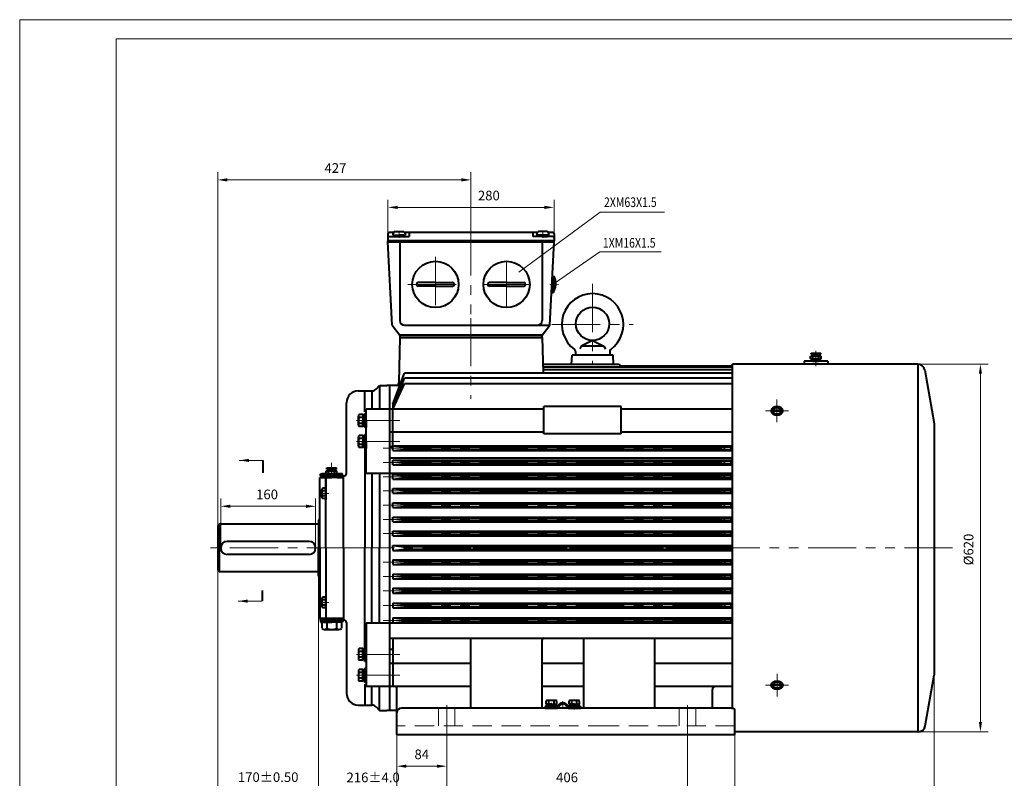
# Model space of a CAD drawing. Units: inches. Extents: x -162 to 2568, y -32 to 1898.
# Drawn here: x -162 to 1498, y 618 to 1898 of the extents above; entities that cross this region are included whole.
import ezdxf
from ezdxf.enums import TextEntityAlignment as Align

# ---------------------------------------------------------------- set-up
doc = ezdxf.new("R2010")
doc.units = ezdxf.units.IN
doc.header["$LTSCALE"] = 65
for name, pattern in [('ACAD_ISO10W100', [18, 12, -3, 0, -3]), ('DASHED', [0.75, 0.5, -0.25]), ('PHANTOM', [2.5, 1.25, -0.25, 0.25, -0.25, 0.25, -0.25])]:
    doc.linetypes.add(name, pattern=pattern)
doc.layers.get('0').update_dxf_attribs({"lineweight": 40})
for name, color, linetype, lineweight in [('1轮廓实线层', 7, 'Continuous', 40), ('2细线层', 4, 'Continuous', 20), ('3中心线层', 1, 'PHANTOM', 20), ('4虚线层', 6, 'DASHED', 20), ('6文字层', 3, 'Continuous', 20), ('7标注层', 4, 'Continuous', 20), ('dash dot', 1, 'ACAD_ISO10W100', 18), ('图框层', 7, 'Continuous', 20)]:
    doc.layers.add(name, color=color, linetype=linetype, lineweight=lineweight)
doc.styles.get("Standard").update_dxf_attribs({"font": 'txt.shx', "width": 0.667, "bigfont": 'intecad.shx'})
doc.styles.add('TH_GBDIM', font='txt.shx', dxfattribs={"width": 0.667, "bigfont": 'intecad.shx'})
doc.dimstyles.new('TH_GBDIM', dxfattribs={"dimscale": 6.5, "dimtxt": 2.5, "dimasz": 2.5, "dimexe": 2, "dimexo": 0, "dimgap": 1.5, "dimtad": 1, "dimtoh": 1, "dimdec": 1, "dimdsep": 46, "dimtxsty": 'TH_GBDIM', "dimcen": 2.5, "dimclrd": 4, "dimclre": 4, "dimclrt": 3, "dimadec": 0, "dimazin": 2, "dimtfac": 0.714286, "dimtdec": 1, "dimtmove": 0, "dimatfit": 3, "dimfxl": 1, "dimtzin": 0, "dimlwd": -1, "dimlwe": -1, "dimarcsym": 0})

# ---------------------------------------------------------------- blocks, each defined once
blk = doc.blocks.new('*D42')
at = {"layer": '7标注层', "color": 4, "transparency": 16777216}
for p, q in [((1282.2, 1317), (1470.5, 1317)), ((1457.5, 1300.8), (1457.5, 713.3)), ((1282.2, 697), (1470.5, 697))]:
    blk.add_line(p, q, dxfattribs=at)
for points in [[(1454.8, 1300.8), (1460.2, 1300.8), (1457.5, 1317)], [(1454.8, 713.3), (1460.2, 713.3), (1457.5, 697)]]:
    blk.add_solid(points, dxfattribs=at)
at = {"layer": 'Defpoints', "color": 0, "transparency": 16777216}
for p in [(1282.2, 1317), (1282.2, 697), (1457.5, 697)]:
    blk.add_point(p, dxfattribs=at)
at = {"layer": '7标注层', "color": 3, "transparency": 16777216, "insert": (1439.6, 1004.4), "char_height": 16.25, "attachment_point": 5, "rotation": 90, "style": 'TH_GBDIM'}
blk.add_mtext('%%c620{}{}', dxfattribs=at)
blk = doc.blocks.new('*D43')
at = {"layer": '7标注层', "color": 4, "transparency": 16777216}
for p, q in [((341.5, 964.5), (341.5, 587)), ((557.5, 701), (557.5, 587)), ((357.7, 600), (541.2, 600))]:
    blk.add_line(p, q, dxfattribs=at)
for points in [[(357.7, 602.7), (357.7, 597.3), (341.5, 600)], [(541.2, 602.7), (541.2, 597.3), (557.5, 600)]]:
    blk.add_solid(points, dxfattribs=at)
at = {"layer": 'Defpoints', "color": 0, "transparency": 16777216}
for p in [(341.5, 964.5), (557.5, 701), (557.5, 600)]:
    blk.add_point(p, dxfattribs=at)
at = {"layer": '7标注层', "color": 3, "transparency": 16777216, "insert": (433.5, 617.9), "char_height": 16.25, "attachment_point": 5, "style": 'TH_GBDIM'}
blk.add_mtext('{216}{}{%%p4.0}', dxfattribs=at)
blk = doc.blocks.new('*D44')
at = {"layer": '7标注层', "color": 4, "transparency": 16777216}
for p, q in [((473.5, 691.9), (473.5, 625.9)), ((557.5, 691.9), (557.5, 625.9)), ((489.7, 638.9), (541.2, 638.9))]:
    blk.add_line(p, q, dxfattribs=at)
for points in [[(489.7, 641.6), (489.7, 636.2), (473.5, 638.9)], [(541.2, 641.6), (541.2, 636.2), (557.5, 638.9)]]:
    blk.add_solid(points, dxfattribs=at)
at = {"layer": 'Defpoints', "color": 0, "transparency": 16777216}
for p in [(473.5, 691.9), (557.5, 691.9), (557.5, 638.9)]:
    blk.add_point(p, dxfattribs=at)
at = {"layer": '7标注层', "color": 3, "transparency": 16777216, "insert": (515.5, 656.8), "char_height": 16.25, "attachment_point": 5, "style": 'TH_GBDIM'}
blk.add_mtext('84{}{}', dxfattribs=at)
blk = doc.blocks.new('*D46')
at = {"layer": '7标注层', "color": 4, "transparency": 16777216}
for p, q in [((557.5, 701), (557.5, 587)), ((963.5, 701), (963.5, 587)), ((573.7, 600), (947.2, 600))]:
    blk.add_line(p, q, dxfattribs=at)
for points in [[(573.7, 602.7), (573.7, 597.3), (557.5, 600)], [(947.2, 602.7), (947.2, 597.3), (963.5, 600)]]:
    blk.add_solid(points, dxfattribs=at)
at = {"layer": 'Defpoints', "color": 0, "transparency": 16777216}
for p in [(557.5, 701), (963.5, 701), (963.5, 600)]:
    blk.add_point(p, dxfattribs=at)
at = {"layer": '7标注层', "color": 3, "transparency": 16777216, "insert": (760.5, 617.9), "char_height": 16.25, "attachment_point": 5, "style": 'TH_GBDIM'}
blk.add_mtext('406{}{}', dxfattribs=at)
blk = doc.blocks.new('*D47')
at = {"layer": '7标注层', "color": 4, "transparency": 16777216}
for p, q in [((473.5, 691.9), (473.5, 538.6)), ((1043.5, 691.9), (1043.5, 538.6)), ((489.7, 551.6), (1027.2, 551.6))]:
    blk.add_line(p, q, dxfattribs=at)
for points in [[(489.7, 554.3), (489.7, 548.9), (473.5, 551.6)], [(1027.2, 554.3), (1027.2, 548.9), (1043.5, 551.6)]]:
    blk.add_solid(points, dxfattribs=at)
at = {"layer": 'Defpoints', "color": 0, "transparency": 16777216}
for p in [(473.5, 691.9), (1043.5, 691.9), (1043.5, 551.6)]:
    blk.add_point(p, dxfattribs=at)
at = {"layer": '7标注层', "color": 3, "transparency": 16777216, "insert": (748.6, 569.5), "char_height": 16.25, "attachment_point": 5, "style": 'TH_GBDIM'}
blk.add_mtext('570{}{}', dxfattribs=at)
blk = doc.blocks.new('*D52')
at = {"layer": '7标注层', "color": 4, "transparency": 16777216}
for p, q in [((176.5, 1007), (176.5, 1090.3)), ((336.5, 1007), (336.5, 1090.3)), ((320.2, 1077.3), (192.7, 1077.3))]:
    blk.add_line(p, q, dxfattribs=at)
for points in [[(192.7, 1080), (192.7, 1074.6), (176.5, 1077.3)], [(320.2, 1080), (320.2, 1074.6), (336.5, 1077.3)]]:
    blk.add_solid(points, dxfattribs=at)
at = {"layer": 'Defpoints', "color": 0, "transparency": 16777216}
for p in [(176.5, 1077.3), (176.5, 1007), (336.5, 1007)]:
    blk.add_point(p, dxfattribs=at)
at = {"layer": '7标注层', "color": 3, "transparency": 16777216, "insert": (254.6, 1095.2), "char_height": 16.25, "attachment_point": 5, "style": 'TH_GBDIM'}
blk.add_mtext('160{}{}', dxfattribs=at)
blk = doc.blocks.new('*D53')
at = {"layer": '7标注层', "color": 4, "transparency": 16777216}
for p, q in [((171.5, 969.5), (171.5, 587.4)), ((341.5, 959.5), (341.5, 587.4)), ((187.7, 600.4), (325.2, 600.4))]:
    blk.add_line(p, q, dxfattribs=at)
for points in [[(187.7, 603.1), (187.7, 597.7), (171.5, 600.4)], [(325.2, 603.1), (325.2, 597.7), (341.5, 600.4)]]:
    blk.add_solid(points, dxfattribs=at)
at = {"layer": 'Defpoints', "color": 0, "transparency": 16777216}
for p in [(171.5, 969.5), (341.5, 959.5), (341.5, 600.4)]:
    blk.add_point(p, dxfattribs=at)
at = {"layer": '7标注层', "color": 3, "transparency": 16777216, "insert": (256.5, 618.3), "char_height": 16.25, "attachment_point": 5, "style": 'TH_GBDIM'}
blk.add_mtext('{170}{}{%%p0.50}', dxfattribs=at)
blk = doc.blocks.new('*D54')
at = {"layer": '7标注层', "color": 4, "transparency": 16777216}
for p, q in [((171.5, 1044.5), (171.5, 1640.8)), ((187.7, 1627.8), (582.2, 1627.8)), ((598.5, 1547.8), (598.5, 1640.8))]:
    blk.add_line(p, q, dxfattribs=at)
for points in [[(187.7, 1630.5), (187.7, 1625.1), (171.5, 1627.8)], [(582.2, 1630.5), (582.2, 1625.1), (598.5, 1627.8)]]:
    blk.add_solid(points, dxfattribs=at)
at = {"layer": 'Defpoints', "color": 0, "transparency": 16777216}
for p in [(598.5, 1627.8), (598.5, 1547.8), (171.5, 1044.5)]:
    blk.add_point(p, dxfattribs=at)
at = {"layer": '7标注层', "color": 3, "transparency": 16777216, "insert": (370, 1645.7), "char_height": 16.25, "attachment_point": 5, "style": 'TH_GBDIM'}
blk.add_mtext('427{}{}', dxfattribs=at)
blk = doc.blocks.new('*D55')
at = {"layer": '7标注层', "color": 4, "transparency": 16777216}
for p, q in [((171.5, 969.5), (171.5, 485.2)), ((1379.5, 792.4), (1379.5, 485.2)), ((187.7, 498.2), (1363.2, 498.2))]:
    blk.add_line(p, q, dxfattribs=at)
for points in [[(187.7, 500.9), (187.7, 495.5), (171.5, 498.2)], [(1363.2, 500.9), (1363.2, 495.5), (1379.5, 498.2)]]:
    blk.add_solid(points, dxfattribs=at)
at = {"layer": 'Defpoints', "color": 0, "transparency": 16777216}
for p in [(171.5, 969.5), (1379.5, 792.4), (1379.5, 498.2)]:
    blk.add_point(p, dxfattribs=at)
at = {"layer": '7标注层', "color": 3, "transparency": 16777216, "insert": (775.5, 516), "char_height": 16.25, "attachment_point": 5, "style": 'TH_GBDIM'}
blk.add_mtext('1208{}{}', dxfattribs=at)
blk = doc.blocks.new('*D57')
at = {"layer": '7标注层', "color": 4, "transparency": 16777216}
for p, q in [((458.5, 1537), (458.5, 1594.4)), ((738.5, 1537), (738.5, 1594.4)), ((474.7, 1581.4), (722.2, 1581.4))]:
    blk.add_line(p, q, dxfattribs=at)
for points in [[(474.7, 1584.1), (474.7, 1578.7), (458.5, 1581.4)], [(722.2, 1584.1), (722.2, 1578.7), (738.5, 1581.4)]]:
    blk.add_solid(points, dxfattribs=at)
at = {"layer": 'Defpoints', "color": 0, "transparency": 16777216}
for p in [(738.5, 1581.4), (458.5, 1537), (738.5, 1537)]:
    blk.add_point(p, dxfattribs=at)
at = {"layer": '7标注层', "color": 3, "transparency": 16777216, "insert": (628.6, 1599.3), "char_height": 16.25, "attachment_point": 5, "style": 'TH_GBDIM'}
blk.add_mtext('280', dxfattribs=at)

msp = doc.modelspace()

# ---------------------------------------------------------------- linework, layer by layer
for p, q in [((458.5, 1537.04), (458.5, 1525.04)), ((467.85, 1539.04), (460.5, 1539.04)), ((460.5, 1532.04), (494.5, 1532.04)), ((709.85, 1539.04), (487.15, 1539.04)), ((494.5, 1539.04), (494.5, 1532.04)), ((494.5, 1539.04), (494.5, 1532.04)), ((702.5, 1539.04), (702.5, 1532.04)), ((736.5, 1532.04), (702.5, 1532.04)), ((736.5, 1539.04), (729.15, 1539.04)), ((738.5, 1537.04), (738.5, 1525.04)), ((458.5, 1523.04), (458.5, 1525.04)), ((458.5, 1525.04), (738.5, 1525.04)), ((738.5, 1525.04), (458.5, 1525.04)), ((465.5, 1382.54), (458.5, 1523.04)), ((458.5, 1523.04), (738.5, 1523.04)), ((478.5, 1523.04), (478.5, 1390.54)), ((718.5, 1523.04), (718.5, 1390.54)), ((731.5, 1382.54), (738.5, 1523.04)), ((738.5, 1523.04), (738.5, 1525.04)), ((538.5, 1454.54), (509.5, 1454.54)), ((538.5, 1448.54), (509.5, 1448.54)), ((538.5, 1454.54), (567.5, 1454.54)), ((538.5, 1448.54), (567.5, 1448.54)), ((658.45, 1454.54), (629.45, 1454.54)), ((658.45, 1448.54), (629.45, 1448.54)), ((658.45, 1454.54), (687.45, 1454.54)), ((658.45, 1448.54), (687.45, 1448.54)), ((739.37, 1451.36), (739.33, 1450.54)), ((739.33, 1450.54), (741.41, 1450.43)), ((739.37, 1451.36), (739.41, 1452.18)), ((739.41, 1452.18), (741.49, 1452.08)), ((465.5, 1382.54), (478.5, 1366.04)), ((486.5, 1382.54), (731.5, 1382.54)), ((718.5, 1366.04), (731.5, 1382.54)), ((478.44, 1362.04), (476.62, 1285.79)), ((478.44, 1366.05), (478.44, 1362.04)), ((478.44, 1366.04), (718.56, 1366.04)), ((478.44, 1362.04), (718.56, 1362.04)), ((718.56, 1362.04), (718.51, 1366.04)), ((718.56, 1362.04), (720, 1301.72)), ((784.29, 1347.27), (781.98, 1343.12)), ((803.5, 1356.91), (784.29, 1347.27)), ((822.71, 1347.27), (784.29, 1347.27)), ((803.5, 1356.91), (822.71, 1347.27)), ((822.71, 1347.27), (825.02, 1343.12)), ((768.16, 1316.91), (769.05, 1331.91)), ((837.95, 1331.91), (769.05, 1331.91)), ((774.65, 1338.25), (774.65, 1331.91)), ((832.35, 1331.91), (774.65, 1331.91)), ((832.35, 1338.25), (832.35, 1331.91)), ((838.84, 1316.91), (837.95, 1331.91)), ((1171.15, 1330.73), (1189.15, 1330.73)), ((1171.15, 1325.73), (1171.15, 1330.73)), ((1172.15, 1335.73), (1188.15, 1335.73)), ((1172.15, 1333.73), (1172.15, 1335.73)), ((1172.15, 1333.73), (1188.15, 1333.73)), ((1174.15, 1330.73), (1174.15, 1333.73)), ((1175.15, 1325.73), (1175.15, 1330.73)), ((1185.15, 1325.73), (1185.15, 1330.73)), ((1186.15, 1330.73), (1186.15, 1333.73)), ((1188.15, 1333.73), (1188.15, 1335.73)), ((1189.15, 1325.73), (1189.15, 1330.73)), ((1039.5, 1311.65), (719.76, 1311.65)), ((719.98, 1316.91), (848.46, 1316.91)), ((848.46, 1316.91), (849.97, 1313.54)), ((1039.5, 1313.54), (849.97, 1313.54)), ((1351.78, 1317.04), (1039.5, 1317.04)), ((1039.5, 735.29), (1039.5, 1317.04)), ((1039.5, 861.46), (1039.5, 1317.04)), ((1160.51, 1321.77), (1160.51, 1317.04)), ((1200.11, 1321.77), (1200.11, 1317.04)), ((1352.42, 695.91), (1352.42, 1317.03)), ((466.5, 1249.7), (486.63, 1301.72)), ((1039.5, 1301.72), (486.63, 1301.72)), ((1039.5, 1307.29), (719.87, 1307.29)), ((1363.59, 1307.13), (1379.5, 1216.92)), ((438.4, 1274.97), (444.47, 1281.04)), ((438.4, 1274.97), (444.47, 1281.04)), ((444.47, 1281.04), (456.47, 1281.04)), ((444.47, 1281.04), (444.47, 1240.85)), ((478.58, 1280.91), (456.47, 1280.91)), ((461.5, 733.04), (461.5, 1280.72)), ((466.5, 1240.85), (486.63, 1293.18)), ((466.5, 1240.85), (486.5, 1283.97)), ((1039.5, 1283.97), (486.5, 1283.97)), ((1039.5, 1293.18), (486.63, 1293.18)), ((408.47, 1272.04), (431.33, 1272.04)), ((419.42, 1236.69), (419.42, 1272.04)), ((431.33, 1272.04), (431.32, 1240.85)), ((388.47, 1132.17), (388.47, 1252.04)), ((466.5, 1249.7), (466.5, 1240.85)), ((466.5, 1249.7), (469.9, 1249.7)), ((721.5, 1199.48), (721.5, 1245.44)), ((851.5, 1245.44), (721.5, 1245.44)), ((851.5, 1199.48), (851.5, 1245.44)), ((408.72, 1221.92), (408.72, 1229.36)), ((416.22, 1231.84), (409.85, 1231.84)), ((416.22, 1231.84), (416.22, 1211.99)), ((416.22, 1231.27), (416.22, 1221.92)), ((419.42, 1231.27), (416.22, 1231.27)), ((419.42, 1233.92), (419.42, 1221.92)), ((421.92, 1233.92), (419.42, 1233.92)), ((419.42, 1221.92), (419.42, 1231.27)), ((421.92, 1133.17), (421.92, 1240.85)), ((721.5, 1240.85), (421.92, 1240.85)), ((466.5, 1178.55), (466.5, 1240.85)), ((1039.5, 1240.85), (851.5, 1240.85)), ((408.72, 1214.48), (408.72, 1221.92)), ((416.22, 1226.88), (409.85, 1226.88)), ((416.22, 1216.96), (409.85, 1216.96)), ((419.42, 1221.92), (416.22, 1223.77)), ((416.22, 1212.57), (416.22, 1221.92)), ((416.22, 1221.92), (419.42, 1220.07)), ((419.42, 1212.57), (416.22, 1212.57)), ((419.42, 1209.92), (419.42, 1221.92)), ((419.42, 1221.92), (419.42, 1212.57)), ((1379.5, 1216.92), (1379.5, 792.41)), ((416.22, 1211.99), (409.85, 1211.99)), ((416.22, 1196.49), (409.85, 1196.49)), ((416.22, 1196.49), (416.22, 1176.64)), ((416.22, 1195.91), (416.22, 1186.56)), ((419.42, 1195.91), (416.22, 1195.91)), ((421.92, 1209.92), (419.42, 1209.92)), ((419.42, 1198.56), (419.42, 1186.56)), ((421.92, 1198.56), (419.42, 1198.56)), ((419.42, 1186.56), (419.42, 1195.91)), ((721.5, 1202.04), (461.5, 1202.04)), ((851.5, 1199.48), (721.5, 1199.48)), ((1039.5, 1202.04), (851.5, 1202.04)), ((408.72, 1186.56), (408.72, 1194.01)), ((408.72, 1179.12), (408.72, 1186.56)), ((416.22, 1191.53), (409.85, 1191.53)), ((416.22, 1181.6), (409.85, 1181.6)), ((419.42, 1186.56), (416.22, 1188.41)), ((416.22, 1177.21), (416.22, 1186.56)), ((416.22, 1186.56), (419.42, 1184.72)), ((419.42, 1186.56), (419.42, 1177.21)), ((419.42, 1174.56), (419.42, 1186.56)), ((466.49, 1179.16), (1039.5, 1179.26)), ((466.49, 1171.16), (466.49, 1179.16)), ((466.49, 1179.16), (486.49, 1177.16)), ((416.22, 1176.64), (409.85, 1176.64)), ((419.42, 1177.21), (416.22, 1177.21)), ((421.92, 1174.56), (419.42, 1174.56)), ((419.42, 1174.56), (419.42, 1007.04)), ((461.5, 1178.06), (466.5, 1178.06)), ((466.49, 1171.16), (486.49, 1173.16)), ((466.49, 1171.16), (1039.5, 1171.26)), ((486.49, 1177.16), (1020.99, 1177.26)), ((486.49, 1173.16), (486.49, 1177.16)), ((486.49, 1173.16), (1020.99, 1173.26)), ((1020.99, 1177.26), (1025.99, 1177.54)), ((1020.99, 1173.26), (1020.99, 1177.26)), ((1020.99, 1173.26), (1025.99, 1172.98)), ((1025.99, 1177.54), (1039.5, 1177.54)), ((1025.99, 1172.98), (1025.99, 1177.54)), ((1025.99, 1172.98), (1039.5, 1172.98)), ((247.56, 1154.69), (247.56, 1133.78)), ((461.5, 1159.17), (1039.5, 1159.17)), ((466.49, 1155.16), (1039.5, 1155.26)), ((466.49, 1155.16), (486.49, 1153.16)), ((466.49, 1147.16), (466.49, 1155.16)), ((466.49, 1147.16), (486.49, 1149.16)), ((466.49, 1147.16), (1039.5, 1147.26)), ((486.49, 1153.16), (1020.99, 1153.26)), ((486.49, 1149.16), (486.49, 1153.16)), ((486.49, 1149.16), (1020.99, 1149.26)), ((1020.99, 1153.26), (1025.99, 1153.54)), ((1020.99, 1149.26), (1020.99, 1153.26)), ((1020.99, 1149.26), (1025.99, 1148.98)), ((1025.99, 1153.54), (1039.5, 1153.54)), ((1025.99, 1148.98), (1025.99, 1153.54)), ((1025.99, 1148.98), (1039.5, 1148.98)), ((344.99, 1132.04), (363.49, 1132.03)), ((344.99, 1129.04), (344.99, 1132.04)), ((363.49, 1129.03), (344.99, 1129.04)), ((363.49, 1129.03), (344.99, 1129.04)), ((344.99, 1129.04), (344.99, 1126.04)), ((379.97, 1132.03), (347.02, 1132.04)), ((354.49, 1132.03), (372.49, 1132.03)), ((364.49, 1132.03), (358.99, 1132.03)), ((381.99, 1132.03), (363.49, 1132.03)), ((363.49, 1129.03), (381.99, 1129.03)), ((364.49, 1132.03), (369.99, 1132.03)), ((381.99, 1129.03), (381.99, 1132.03)), ((381.99, 1129.03), (381.99, 1126.03)), ((421.92, 1133.17), (1039.5, 1133.17)), ((431.29, 1133.17), (431.26, 1007.04)), ((444.47, 1133.17), (444.47, 1007.04)), ((466.49, 1131.16), (1039.5, 1131.26)), ((466.49, 1131.16), (486.49, 1129.16)), ((466.49, 1123.16), (466.49, 1131.16)), ((486.49, 1129.16), (1039.5, 1129.26)), ((486.49, 1125.16), (486.49, 1129.16)), ((1020.99, 1129.26), (1025.99, 1129.54)), ((1020.99, 1125.26), (1020.99, 1129.26)), ((1025.99, 1129.54), (1039.5, 1129.54)), ((1025.99, 1124.98), (1025.99, 1129.54)), ((343.47, 1007.04), (343.49, 1126.04)), ((383.49, 1126.03), (343.49, 1126.04)), ((353.47, 1007.04), (353.49, 1126.04)), ((353.47, 1126.04), (353.47, 1088.04)), ((383.47, 1007.03), (383.49, 1128.61)), ((383.49, 1128.61), (384.49, 1128.61)), ((466.49, 1123.16), (486.49, 1125.16)), ((466.49, 1123.16), (1039.5, 1123.26)), ((486.49, 1125.16), (1039.5, 1125.26)), ((1020.99, 1125.26), (1025.99, 1124.98)), ((1025.99, 1124.98), (1039.5, 1124.98)), ((347.09, 1099.04), (347.09, 1105.63)), ((347.09, 1092.44), (347.09, 1099.04)), ((353.49, 1107.83), (348.05, 1107.83)), ((353.49, 1103.43), (348.05, 1103.43)), ((353.49, 1107.83), (353.49, 1090.24)), ((466.49, 1107.16), (1039.5, 1107.26)), ((466.49, 1107.16), (486.49, 1105.16)), ((466.49, 1099.16), (466.49, 1107.16)), ((466.49, 1099.16), (486.49, 1101.16)), ((466.49, 1099.16), (1039.5, 1099.26)), ((486.49, 1105.16), (1039.5, 1105.26)), ((486.49, 1101.16), (486.49, 1105.16)), ((486.49, 1101.16), (1039.5, 1101.26)), ((1020.99, 1105.26), (1025.99, 1105.54)), ((1020.99, 1101.26), (1020.99, 1105.26)), ((1020.99, 1101.26), (1025.99, 1100.98)), ((1025.99, 1105.54), (1039.5, 1105.54)), ((1025.99, 1100.98), (1025.99, 1105.54)), ((1025.99, 1100.98), (1039.5, 1100.98)), ((353.49, 1094.64), (348.05, 1094.64)), ((353.49, 1090.24), (348.05, 1090.24)), ((466.49, 1083.16), (1039.5, 1083.26)), ((466.49, 1075.16), (466.49, 1083.16)), ((466.49, 1083.16), (486.49, 1081.16)), ((486.49, 1081.16), (1039.5, 1081.26)), ((486.49, 1077.16), (486.49, 1081.16)), ((1020.99, 1081.26), (1025.99, 1081.54)), ((1020.99, 1077.26), (1020.99, 1081.26)), ((1025.99, 1081.54), (1039.5, 1081.54)), ((1025.99, 1076.98), (1025.99, 1081.54)), ((466.49, 1075.16), (486.49, 1077.16)), ((466.49, 1075.16), (1039.5, 1075.26)), ((486.49, 1077.16), (1039.5, 1077.26)), ((1020.99, 1077.26), (1025.99, 1076.98)), ((1025.99, 1076.98), (1039.5, 1076.98)), ((173.97, 1047.04), (171.47, 1044.54)), ((341.47, 1047.04), (173.97, 1047.04)), ((173.97, 1047.04), (173.97, 967.04)), ((341.47, 1054.54), (341.47, 959.54)), ((343.48, 1054.54), (341.48, 1054.54)), ((466.49, 1059.16), (1039.5, 1059.26)), ((466.49, 1051.16), (466.49, 1059.16)), ((466.49, 1059.16), (486.49, 1057.16)), ((466.49, 1051.16), (486.49, 1053.16)), ((466.49, 1051.16), (1039.5, 1051.26)), ((486.49, 1057.16), (1039.5, 1057.26)), ((486.49, 1053.16), (486.49, 1057.16)), ((486.49, 1053.16), (1039.5, 1053.26)), ((1020.99, 1057.26), (1025.99, 1057.54)), ((1020.99, 1053.26), (1020.99, 1057.26)), ((1020.99, 1053.26), (1025.99, 1052.98)), ((1025.99, 1057.54), (1039.5, 1057.54)), ((1025.99, 1052.98), (1025.99, 1057.54)), ((1025.99, 1052.98), (1039.5, 1052.98)), ((171.47, 1044.54), (171.47, 969.54)), ((466.5, 1035.16), (1039.5, 1035.26)), ((466.5, 1035.16), (486.5, 1033.16)), ((466.5, 1027.16), (466.5, 1035.16)), ((486.5, 1033.16), (1039.5, 1033.26)), ((486.5, 1029.16), (486.5, 1033.16)), ((1021, 1033.26), (1026, 1033.54)), ((1021, 1029.26), (1021, 1033.26)), ((1026, 1033.54), (1039.5, 1033.54)), ((1026, 1028.98), (1026, 1033.54)), ((325.47, 1018.04), (187.47, 1018.04)), ((466.5, 1027.16), (486.5, 1029.16)), ((466.5, 1027.16), (1039.5, 1027.26)), ((486.5, 1029.16), (1039.5, 1029.26)), ((1021, 1029.26), (1026, 1028.98)), ((1026, 1028.98), (1039.5, 1028.98)), ((176.47, 1007.04), (176.47, 1007.04)), ((336.47, 1007.04), (336.47, 1007.04)), ((343.47, 1007.04), (343.47, 888.04)), ((353.47, 1007.04), (353.47, 888.04)), ((383.47, 1007.04), (383.47, 885.46)), ((419.42, 839.52), (419.42, 1007.04)), ((431.29, 880.91), (431.26, 1007.04)), ((444.47, 880.91), (444.47, 1007.04)), ((466.5, 1011.16), (1039.5, 1011.26)), ((466.5, 1007.16), (466.5, 1011.16)), ((466.5, 1011.16), (486.5, 1009.16)), ((466.5, 1006.91), (466.5, 1002.91)), ((466.5, 1002.91), (486.5, 1004.91)), ((466.5, 1002.91), (1039.5, 1002.91)), ((486.5, 1009.16), (1039.5, 1009.26)), ((486.5, 1007.16), (486.5, 1009.16)), ((486.5, 1006.91), (486.5, 1004.91)), ((486.5, 1004.91), (1039.5, 1004.91)), ((1021, 1009.26), (1026, 1009.54)), ((1021, 1007.26), (1021, 1009.26)), ((1021, 1006.91), (1021, 1004.91)), ((1021, 1004.91), (1026, 1004.63)), ((1026, 1009.54), (1039.5, 1009.54)), ((1026, 1007.26), (1026, 1009.54)), ((1026, 1006.91), (1026, 1004.63)), ((1026, 1004.63), (1039.5, 1004.63)), ((325.47, 996.04), (187.47, 996.04)), ((466.5, 986.91), (1039.5, 986.91)), ((466.5, 986.91), (466.5, 978.91)), ((466.5, 986.91), (486.5, 984.91)), ((466.5, 978.91), (486.5, 980.91)), ((486.5, 984.91), (1039.5, 984.91)), ((486.5, 984.91), (486.5, 980.91)), ((486.5, 980.91), (1039.5, 980.91)), ((1021, 984.91), (1026, 985.19)), ((1021, 984.91), (1021, 980.91)), ((1021, 980.91), (1026, 980.63)), ((1026, 985.19), (1039.5, 985.19)), ((1026, 985.19), (1026, 980.63)), ((1026, 980.63), (1039.5, 980.63)), ((171.47, 969.54), (173.97, 967.04)), ((173.97, 967.04), (341.47, 967.04)), ((466.5, 978.91), (1039.5, 978.91)), ((343.47, 959.54), (341.47, 959.54)), ((466.5, 962.91), (1039.5, 962.91)), ((466.5, 962.91), (486.5, 960.91)), ((466.5, 962.91), (466.5, 954.91)), ((466.5, 954.91), (486.5, 956.91)), ((466.5, 954.91), (1039.5, 954.91)), ((486.5, 960.91), (1039.5, 960.91)), ((486.5, 960.91), (486.5, 956.91)), ((486.5, 956.91), (1039.5, 956.91)), ((1021, 960.91), (1026, 961.19)), ((1021, 960.91), (1021, 956.91)), ((1021, 956.91), (1026, 956.63)), ((1026, 961.19), (1039.5, 961.19)), ((1026, 961.19), (1026, 956.63)), ((1026, 956.63), (1039.5, 956.63)), ((246.34, 935.12), (246.34, 917.84)), ((466.5, 938.91), (1039.5, 938.91)), ((466.5, 938.91), (486.5, 936.91)), ((466.5, 938.91), (466.5, 930.91)), ((466.5, 930.91), (486.5, 932.91)), ((466.5, 930.91), (1039.5, 930.91)), ((486.5, 936.91), (1039.5, 936.91)), ((486.5, 936.91), (486.5, 932.91)), ((486.5, 932.91), (1039.5, 932.91)), ((1021, 936.91), (1026, 937.19)), ((1021, 936.91), (1021, 932.91)), ((1021, 932.91), (1026, 932.63)), ((1026, 937.19), (1039.5, 937.19)), ((1026, 937.19), (1026, 932.63)), ((1026, 932.63), (1039.5, 932.63)), ((347.07, 921.64), (347.07, 915.04)), ((347.07, 915.04), (347.07, 908.45)), ((353.47, 923.84), (348.03, 923.84)), ((353.47, 919.44), (348.03, 919.44)), ((353.47, 906.25), (353.47, 923.84)), ((466.5, 913.91), (1039.5, 913.91)), ((466.5, 913.91), (486.5, 911.91)), ((466.5, 913.91), (466.5, 905.91)), ((353.47, 910.64), (348.03, 910.64)), ((353.47, 906.25), (348.03, 906.25)), ((466.5, 905.91), (486.5, 907.91)), ((466.5, 905.91), (1039.5, 905.91)), ((486.5, 911.91), (1039.5, 911.91)), ((486.5, 911.91), (486.5, 907.91)), ((486.5, 907.91), (1039.5, 907.91)), ((1021, 911.91), (1026, 912.19)), ((1021, 911.91), (1021, 907.91)), ((1021, 907.91), (1026, 907.63)), ((1026, 912.19), (1039.5, 912.19)), ((1026, 912.19), (1026, 907.63)), ((1026, 907.63), (1039.5, 907.63)), ((383.47, 888.04), (343.47, 888.04)), ((344.97, 885.04), (344.97, 888.04)), ((344.97, 885.04), (344.97, 882.04)), ((363.47, 885.04), (344.97, 885.04)), ((363.47, 885.04), (344.97, 885.04)), ((344.97, 882.04), (363.47, 882.04)), ((379.94, 882.04), (346.99, 882.04)), ((346.99, 882.04), (346.99, 871.42)), ((355.23, 882.04), (355.23, 871.42)), ((363.47, 885.04), (381.97, 885.04)), ((381.97, 882.04), (363.47, 882.04)), ((371.71, 882.04), (371.71, 871.42)), ((379.94, 882.04), (379.94, 871.42)), ((381.97, 885.04), (381.97, 888.04)), ((381.97, 885.04), (381.97, 882.04)), ((383.47, 885.46), (384.47, 885.46)), ((388.47, 881.46), (388.47, 762.04)), ((421.92, 880.91), (1039.5, 880.91)), ((421.92, 880.91), (421.92, 773.23)), ((466.5, 888.91), (1039.5, 888.91)), ((466.5, 888.91), (486.5, 886.91)), ((466.5, 888.91), (466.5, 880.91)), ((466.5, 880.91), (486.5, 882.91)), ((486.5, 886.91), (1039.5, 886.91)), ((486.5, 886.91), (486.5, 882.91)), ((486.5, 882.91), (1039.5, 882.91)), ((1021, 886.91), (1026, 887.19)), ((1021, 886.91), (1021, 882.91)), ((1021, 882.91), (1026, 882.63)), ((1026, 887.19), (1039.5, 887.19)), ((1026, 887.19), (1026, 882.63)), ((1026, 882.63), (1039.5, 882.63)), ((351.11, 869.54), (363.47, 869.54)), ((363.47, 869.54), (375.83, 869.54)), ((461.5, 854.91), (1039.5, 854.91)), ((466.5, 854.91), (466.5, 773.23)), ((598.5, 736.91), (598.5, 854.91)), ((718.5, 736.91), (718.5, 851.91)), ((788.5, 736.91), (788.5, 854.91)), ((908.5, 736.91), (908.5, 854.91)), ((408.72, 834.96), (408.72, 827.52)), ((416.22, 837.45), (409.85, 837.45)), ((416.22, 832.48), (409.85, 832.48)), ((416.22, 817.6), (416.22, 837.45)), ((416.22, 836.87), (416.22, 827.52)), ((419.42, 836.87), (416.22, 836.87)), ((421.92, 839.52), (419.42, 839.52)), ((419.42, 839.52), (419.42, 827.52)), ((419.42, 827.52), (419.42, 836.87)), ((461.5, 836.03), (466.5, 836.03)), ((408.72, 827.52), (408.72, 820.08)), ((416.22, 822.56), (409.85, 822.56)), ((416.22, 817.6), (409.85, 817.6)), ((416.22, 827.52), (419.42, 829.37)), ((416.22, 818.17), (416.22, 827.52)), ((419.42, 827.52), (416.22, 825.67)), ((419.42, 818.17), (416.22, 818.17)), ((419.42, 815.52), (419.42, 827.52)), ((419.42, 827.52), (419.42, 818.17)), ((421.92, 815.52), (419.42, 815.52)), ((408.72, 799.61), (408.72, 792.17)), ((416.22, 802.09), (409.85, 802.09)), ((416.22, 797.13), (409.85, 797.13)), ((416.22, 782.24), (416.22, 802.09)), ((416.22, 801.52), (416.22, 792.17)), ((419.42, 801.52), (416.22, 801.52)), ((421.92, 804.17), (419.42, 804.17)), ((419.42, 804.17), (419.42, 792.17)), ((419.42, 792.17), (419.42, 801.52)), ((598.5, 812.05), (461.5, 812.05)), ((788.5, 812.05), (718.5, 812.05)), ((1039.5, 812.05), (908.5, 812.05)), ((408.72, 792.17), (408.72, 784.72)), ((416.22, 787.2), (409.85, 787.2)), ((416.22, 782.24), (409.85, 782.24)), ((416.22, 792.17), (419.42, 794.01)), ((416.22, 782.82), (416.22, 792.17)), ((419.42, 792.17), (416.22, 790.32)), ((419.42, 782.82), (416.22, 782.82)), ((419.42, 792.17), (419.42, 782.82)), ((419.42, 780.17), (419.42, 792.17)), ((1364.43, 706.96), (1379.5, 792.41)), ((421.92, 780.17), (419.42, 780.17)), ((419.42, 777.4), (419.42, 742.04)), ((598.5, 773.23), (421.92, 773.23)), ((431.33, 742.04), (431.32, 773.23)), ((444.47, 733.04), (444.47, 773.23)), ((473.5, 691.91), (473.5, 770.23)), ((788.5, 773.23), (718.5, 773.23)), ((1039.5, 773.23), (908.5, 773.23)), ((1005.5, 736.91), (1005.5, 768.23)), ((725.41, 743.54), (725.41, 748.98)), ((734.21, 749.94), (727.61, 749.94)), ((729.81, 743.54), (729.81, 748.98)), ((740.8, 749.94), (734.21, 749.94)), ((738.61, 743.54), (738.61, 748.98)), ((743, 743.54), (743, 748.98)), ((763.94, 743.55), (763.94, 748.99)), ((772.74, 749.95), (766.14, 749.95)), ((768.34, 743.55), (768.34, 748.99)), ((779.33, 749.95), (772.74, 749.95)), ((777.13, 743.55), (777.13, 748.99)), ((781.53, 743.55), (781.53, 748.99)), ((408.47, 742.04), (431.33, 742.04)), ((438.4, 739.11), (444.47, 733.04)), ((444.47, 733.04), (456.47, 733.04)), ((473.5, 733.04), (456.47, 733.04)), ((1038.5, 736.91), (481.5, 736.91)), ((723.48, 736.91), (723.48, 738.91)), ((723.48, 738.91), (743.58, 738.91)), ((723.48, 736.91), (743.94, 736.91)), ((724.21, 740.91), (724.21, 738.91)), ((734.21, 740.91), (724.21, 740.91)), ((725.41, 743.54), (743, 743.54)), ((726.36, 743.54), (726.36, 740.94)), ((726.36, 740.94), (734.21, 740.94)), ((726.48, 736.91), (726.48, 738.91)), ((734.21, 740.94), (732.71, 743.54)), ((734.21, 743.54), (742.06, 743.54)), ((734.21, 743.54), (735.71, 740.94)), ((742.06, 740.94), (734.21, 740.94)), ((734.21, 740.91), (744.21, 740.91)), ((742.06, 743.54), (742.06, 740.94)), ((742.48, 736.91), (742.48, 738.91)), ((744.21, 740.91), (744.21, 738.91)), ((762.74, 740.91), (762.74, 738.91)), ((772.74, 740.91), (762.74, 740.91)), ((763.02, 736.91), (783.48, 736.91)), ((763.38, 738.91), (783.48, 738.91)), ((763.94, 743.55), (781.53, 743.55)), ((764.48, 736.91), (764.48, 738.91)), ((772.74, 743.55), (764.89, 743.55)), ((764.89, 743.55), (764.89, 740.95)), ((764.89, 740.95), (772.74, 740.95)), ((772.74, 740.95), (771.24, 743.55)), ((772.74, 743.55), (774.24, 740.95)), ((780.59, 740.95), (772.74, 740.95)), ((772.74, 740.91), (782.74, 740.91)), ((780.48, 736.91), (780.48, 738.91)), ((780.59, 743.55), (780.59, 740.95)), ((782.74, 740.91), (782.74, 738.91)), ((783.48, 736.91), (783.48, 738.91)), ((1043.5, 691.91), (1043.5, 731.91)), ((1043.5, 691.91), (473.5, 691.91)), ((1356.61, 697.04), (1043.5, 697.04))]:
    msp.add_line(p, q)
msp.add_circle((803.5, 1384.91), 28)
for centre, radius, start, end in [((460.5, 1537.04), 2, 90, 180), ((460.5, 1530.04), 2, 90, 180), ((736.5, 1537.04), 2, 0, 90), ((736.5, 1530.04), 2, 0, 90), ((509.5, 1451.54), 3, 90, 180), ((509.5, 1451.54), 3, 180, 270), ((567.5, 1451.54), 3, 0, 90), ((567.5, 1451.54), 3, 270, 0), ((629.45, 1451.54), 3, 90, 180), ((629.45, 1451.54), 3, 180, 270), ((687.45, 1451.54), 3, 0, 90), ((687.45, 1451.54), 3, 270, 0), ((803.5, 1383.91), 52, 306.23546, 233.76454), ((486.5, 1390.54), 8, 180, 270), ((710.5, 1390.54), 8, 270, 0), ((770.03, 1338.25), 4.62, 0, 53.76454), ((836.97, 1338.25), 4.62, 126.23546, 180), ((1351.78, 1305.04), 12, 10, 90), ((471.62, 1285.91), 5, 270, 358.62791), ((408.47, 1252.04), 20, 90, 180), ((431.33, 1282.04), 10, 270, 315), ((431.33, 1282.04), 10, 270, 315), ((412.02, 1229.36), 3.3, 131.22087, 228.77913), ((420.23, 1221.92), 11.51, 154.45385, 205.54615), ((412.02, 1214.48), 3.3, 131.22087, 228.77913), ((412.02, 1194.01), 3.3, 131.22087, 228.77913), ((420.23, 1186.56), 11.51, 154.45385, 205.54615), ((412.02, 1179.12), 3.3, 131.22087, 228.77913), ((384.49, 1132.61), 4, 269.98905, 359.98905), ((350.09, 1105.63), 3, 132.81576, 227.16235), ((357.64, 1099.03), 10.55, 155.35946, 204.61865), ((350.08, 1092.44), 3, 132.81576, 227.16235), ((187.47, 1007.04), 11, 90, 180), ((325.47, 1007.04), 11, 0, 90), ((187.47, 1007.04), 11, 180, 270), ((325.47, 1007.04), 11, 270, 0), ((350.07, 921.64), 3, 132.82671, 227.17329), ((357.62, 915.04), 10.55, 155.3704, 204.6296), ((350.07, 908.45), 3, 132.82671, 227.17329), ((384.47, 881.46), 4, 0, 90), ((351.11, 875), 5.46, 221.0466, 318.9534), ((363.47, 888.57), 19.03, 244.35389, 295.64611), ((375.83, 875), 5.46, 221.0466, 318.9534), ((721.5, 851.91), 3, 90, 180), ((412.02, 834.96), 3.3, 131.22087, 228.77913), ((420.23, 827.52), 11.51, 154.45385, 205.54615), ((412.02, 820.08), 3.3, 131.22087, 228.77913), ((412.02, 799.61), 3.3, 131.22087, 228.77913), ((420.23, 792.17), 11.51, 154.45385, 205.54615), ((412.02, 784.72), 3.3, 131.22087, 228.77913), ((470.5, 770.23), 3, 0, 90), ((1010.5, 768.23), 5, 90, 180), ((408.47, 762.04), 20, 180, 270), ((727.61, 746.94), 3, 42.82671, 137.17329), ((734.21, 739.39), 10.55, 65.3704, 114.6296), ((740.8, 746.94), 3, 42.82671, 137.17329), ((766.14, 746.95), 3, 42.82671, 137.17329), ((772.74, 739.39), 10.55, 65.3704, 114.6296), ((779.33, 746.95), 3, 42.82671, 137.17329), ((431.33, 732.04), 10, 45, 90), ((481.5, 728.91), 8, 90, 180), ((743.58, 740.41), 1.5, 270, 340.52878), ((743.94, 739.91), 3, 270, 342.5424), ((753.48, 736.91), 9, 19.47122, 160.52878), ((753.48, 736.91), 7, 16.60155, 163.39845), ((763.02, 739.91), 3, 197.4576, 270), ((763.38, 740.41), 1.5, 199.47122, 270), ((1038.5, 731.91), 5, 0, 90), ((1352.61, 709.04), 12, 270, 350)]:
    msp.add_arc(centre, radius, start, end)
at = {"extrusion": (0, 0, -1)}
for major_axis, ratio in [((-10, 0), 0.7195311), ((-7.2, 0), 0.6850758), ((-7.2, 0), 0.0448798)]:
    msp.add_ellipse((1114.47, 1238.39), major_axis=major_axis, ratio=ratio, dxfattribs=at)
for major_axis, ratio in [((-10, 0), 0.7195311), ((-7.2, 0), 0.6850758), ((-7.2, 0), 0.0448798)]:
    msp.add_ellipse((1114.5, 775.68), major_axis=major_axis, ratio=ratio)
at = {"layer": '1轮廓实线层'}
for p, q in [((467.5, 1534.64), (467.5, 1537.64)), ((467.5, 1534.64), (487.5, 1534.64)), ((469.65, 1532.04), (469.65, 1534.64)), ((469.65, 1534.64), (477.5, 1534.64)), ((477.5, 1532.04), (469.65, 1532.04)), ((470.5, 1540.64), (477.5, 1540.64)), ((477.5, 1534.64), (476, 1532.04)), ((477.5, 1540.64), (484.5, 1540.64)), ((477.5, 1532.04), (479, 1534.64)), ((485.35, 1534.64), (477.5, 1534.64)), ((477.5, 1532.04), (485.35, 1532.04)), ((485.35, 1532.04), (485.35, 1534.64)), ((487.5, 1537.64), (487.5, 1534.64)), ((709.5, 1537.64), (709.5, 1534.64)), ((729.5, 1534.64), (709.5, 1534.64)), ((711.65, 1532.04), (711.65, 1534.64)), ((711.65, 1534.64), (719.5, 1534.64)), ((719.5, 1532.04), (711.65, 1532.04)), ((719.5, 1540.64), (712.5, 1540.64)), ((719.5, 1532.04), (718, 1534.64)), ((726.5, 1540.64), (719.5, 1540.64)), ((727.35, 1534.64), (719.5, 1534.64)), ((719.5, 1534.64), (721, 1532.04)), ((719.5, 1532.04), (727.35, 1532.04)), ((727.35, 1532.04), (727.35, 1534.64)), ((729.5, 1534.64), (729.5, 1537.64)), ((735.51, 1463.12), (734.36, 1440.04)), ((736.44, 1465.14), (735.09, 1437.94)), ((735.51, 1463.12), (736.34, 1463.08)), ((736.44, 1465.14), (738.64, 1465.03)), ((738.64, 1465.03), (737.28, 1437.83)), ((734.36, 1440.04), (735.19, 1440)), ((735.09, 1437.94), (737.28, 1437.83)), ((718.51, 1366.04), (478.49, 1366.04)), ((1200.11, 1321.77), (1160.51, 1321.77)), ((1171.15, 1325.73), (1189.15, 1325.73)), ((1175.15, 1321.77), (1185.15, 1321.77)), ((1175.75, 1325.73), (1175.75, 1321.77)), ((1184.66, 1325.73), (1184.66, 1321.77)), ((421.92, 1221.92), (421.92, 1233.92)), ((421.92, 1221.92), (421.92, 1209.92)), ((421.92, 1186.56), (421.92, 1198.56)), ((421.92, 1186.56), (421.92, 1174.56)), ((354.49, 1137.03), (372.49, 1137.03)), ((354.49, 1132.03), (354.49, 1137.03)), ((355.49, 1142.03), (371.49, 1142.03)), ((355.49, 1140.03), (355.49, 1142.03)), ((355.49, 1140.03), (371.49, 1140.03)), ((357.49, 1137.03), (357.49, 1140.03)), ((358.14, 1132.03), (364.49, 1132.03)), ((358.49, 1132.03), (358.49, 1137.03)), ((363.49, 1129.03), (381.99, 1129.03)), ((370.84, 1132.03), (364.49, 1132.03)), ((368.49, 1132.03), (368.49, 1137.03)), ((369.49, 1137.03), (369.49, 1140.03)), ((371.49, 1140.03), (371.49, 1142.03)), ((372.49, 1132.03), (372.49, 1137.03)), ((344.99, 1126.04), (363.49, 1126.03)), ((381.99, 1126.03), (363.49, 1126.03)), ((341.5, 1054.54), (341.5, 959.54)), ((341.5, 959.54), (341.5, 1007.04)), ((344.97, 888.04), (363.47, 888.04)), ((381.97, 888.04), (363.47, 888.04)), ((363.47, 885.04), (381.97, 885.04)), ((421.92, 827.52), (421.92, 839.52)), ((421.92, 827.52), (421.92, 815.52)), ((421.92, 792.17), (421.92, 804.17)), ((421.92, 792.17), (421.92, 780.17)), ((724.21, 738.91), (734.21, 738.91)), ((734.21, 743.54), (726.36, 743.54)), ((744.21, 738.91), (734.21, 738.91)), ((762.74, 738.91), (772.74, 738.91)), ((772.74, 743.55), (780.59, 743.55)), ((782.74, 738.91), (772.74, 738.91))]:
    msp.add_line(p, q, dxfattribs=at)
for centre in [(538.5, 1451.54), (658.45, 1451.54)]:
    msp.add_circle(centre, 39, dxfattribs=at)
for centre, radius, start, end in [((470.5, 1537.64), 3, 90, 180), ((484.5, 1537.64), 3, 0, 90), ((712.5, 1537.64), 3, 90, 180), ((726.5, 1537.64), 3, 360, 90), ((713.3, 1452.66), 28.2, 358.82429, 26.01144), ((713.3, 1452.66), 28.2, 328.28416, 355.47131)]:
    msp.add_arc(centre, radius, start, end, dxfattribs=at)
at = {"layer": '2细线层'}
for p, q in [((-162.5, -32.5), (-162.5, 1898)), ((2567.5, 1898), (-162.5, 1898)), ((679.22, 1472.2), (816.3, 1573.27)), ((816.3, 1573.27), (924.79, 1573.27)), ((815.73, 1506.52), (738.79, 1452.8))]:
    msp.add_line(p, q, dxfattribs=at)
at = {"layer": '3中心线层'}
for p, q in [((598.5, 1547.84), (598.5, 1362.53)), ((477.5, 1529.95), (477.5, 1540.98)), ((719.5, 1529.95), (719.5, 1540.98)), ((538.5, 1497.85), (538.5, 1405.23)), ((658.5, 1490.14), (658.5, 1412.95)), ((492.19, 1451.54), (584.81, 1451.54)), ((619.91, 1451.54), (697.09, 1451.54)), ((731.66, 1451.74), (746.39, 1451.01)), ((803.5, 1452.41), (803.5, 1315.41)), ((598.5, 1394.83), (598.5, 1258.54)), ((735, 1383.91), (872, 1383.91)), ((1180.15, 1313.88), (1180.15, 1339.2)), ((1114.47, 1219.14), (1114.46, 1257.64)), ((1114.47, 1225.5), (1114.46, 1251.28)), ((1095.22, 1238.39), (1133.71, 1238.39)), ((1127.36, 1238.39), (1101.58, 1238.39)), ((405.45, 1221.92), (478.22, 1221.92)), ((421.52, 1221.92), (414.13, 1221.92)), ((423.97, 1221.92), (417.61, 1221.92)), ((405.45, 1186.56), (478.22, 1186.56)), ((421.52, 1186.56), (414.13, 1186.56)), ((423.97, 1186.56), (417.61, 1186.56)), ((450.49, 1175.16), (1039.5, 1175.26)), ((363.49, 1127.54), (363.49, 1150.81)), ((450.49, 1151.16), (1039.5, 1151.26)), ((363.49, 1126.98), (363.49, 1133.84)), ((363.49, 1131.09), (363.49, 1124.22)), ((450.49, 1127.16), (1039.5, 1127.26)), ((343.82, 1099.04), (358.75, 1099.03)), ((450.49, 1103.16), (1039.5, 1103.26)), ((450.49, 1079.16), (1039.5, 1079.26)), ((450.49, 1055.16), (1039.5, 1055.26)), ((450.5, 1031.16), (1039.5, 1031.26)), ((1410.67, 1007.04), (147, 1007.04)), ((399.97, 1007.03), (439.97, 1007.04)), ((399.97, 1007.03), (439.97, 1007.04)), ((469.62, 1007.04), (432.42, 1007.04)), ((602.18, 1007.04), (1063.99, 1007.04)), ((1066.72, 1007.04), (1032.09, 1007.04)), ((450.5, 982.91), (1039.5, 982.91)), ((450.5, 958.91), (1039.5, 958.91)), ((450.5, 934.91), (1039.5, 934.91)), ((343.8, 915.04), (358.73, 915.04)), ((450.5, 909.91), (1039.5, 909.91)), ((363.47, 882.99), (363.47, 889.85)), ((363.47, 887.1), (363.47, 880.23)), ((450.5, 884.91), (1039.5, 884.91)), ((405.45, 827.52), (478.22, 827.52)), ((421.52, 827.52), (414.13, 827.52)), ((423.97, 827.52), (417.61, 827.52)), ((405.45, 792.17), (478.22, 792.17)), ((421.52, 792.17), (414.13, 792.17)), ((423.97, 792.17), (417.61, 792.17)), ((1114.5, 794.93), (1114.5, 756.43)), ((1114.5, 788.57), (1114.5, 762.79)), ((1095.25, 775.68), (1133.75, 775.68)), ((1127.39, 775.68), (1101.61, 775.68)), ((753.48, 735.5), (753.48, 748.46)), ((557.5, 701.02), (557.5, 741.86)), ((734.21, 745.64), (734.21, 738.84)), ((734.21, 742.97), (734.21, 737.1)), ((734.21, 734.85), (734.21, 740.52)), ((743.94, 736.91), (763.45, 736.91)), ((772.74, 745.64), (772.74, 738.85)), ((772.74, 742.97), (772.74, 737.1)), ((772.74, 734.28), (772.74, 740.71)), ((963.5, 701.02), (963.5, 741.86)), ((963.5, 701.02), (963.5, 741.86))]:
    msp.add_line(p, q, dxfattribs=at)
at = {"layer": '4虚线层'}
for p, q in [((421.92, 1228.42), (419.42, 1228.42)), ((421.92, 1215.42), (419.42, 1215.42)), ((421.92, 1193.06), (419.42, 1193.06)), ((421.92, 1180.06), (419.42, 1180.06)), ((421.92, 834.02), (419.42, 834.02)), ((421.92, 821.02), (419.42, 821.02)), ((421.92, 798.67), (419.42, 798.67)), ((421.92, 785.67), (419.42, 785.67)), ((543.5, 707.04), (543.5, 737.04)), ((571.5, 707.04), (571.5, 737.04)), ((728.96, 740.91), (728.96, 738.91)), ((739.46, 740.91), (739.46, 738.91)), ((767.49, 740.91), (767.49, 738.91)), ((777.99, 740.91), (777.99, 738.91)), ((949.5, 707.04), (949.5, 737.04)), ((977.5, 707.04), (977.5, 737.04)), ((828.69, 707.04), (473.5, 707.04)), ((1043.5, 707.04), (821.22, 707.04))]:
    msp.add_line(p, q, dxfattribs=at)
at = {"layer": '7标注层'}
for p, q in [((815.73, 1506.52), (919.19, 1506.52)), ((341.47, 959.54), (341.47, 604.8))]:
    msp.add_line(p, q, dxfattribs=at)
at = {"layer": 'dash dot'}
for p, q in [((372.35, 1124.54), (384.74, 1124.54)), ((392.24, 1007.04), (338.22, 1007.04)), ((376.9, 1007.04), (468.97, 1007.04)), ((397.1, 1007.04), (387.1, 1007.04)), ((397.1, 1007.03), (387.1, 1007.03))]:
    msp.add_line(p, q, dxfattribs=at)
at = {"layer": '图框层'}
for p in [(0, 0), (2535, 1865.5)]:
    msp.add_line(p, (0, 1865.5), dxfattribs=at)

# ---------------------------------------------------------------- texts
at = {"layer": '6文字层', "width": 0.8}
msp.add_text('2XM63X1.5', height=16.25, dxfattribs=at).set_placement((822.75, 1582.01))
msp.add_text('1XM16X1.5', height=16.25, dxfattribs=at).set_placement((865.29, 1521.65), align=Align.MIDDLE_CENTER)

# ---------------------------------------------------------------- dimensions: what is measured, and where the dimension line sits
at = {"layer": '7标注层'}
for base, p1, p2, text, picture, middle in [((598.5, 1627.83), (171.47, 1044.54), (598.5, 1547.84), '427{}{}', '*D54', (370.02, 1627.83)), ((557.5, 599.98), (341.47, 964.54), (557.5, 701.02), '{216}{}{%%p4.0}', '*D43', (433.47, 599.98))]:
    dim = msp.add_linear_dim(base=base, p1=p1, p2=p2, text=text, dimstyle='TH_GBDIM', dxfattribs=at)
    dim.commit()
    dim.dimension.update_dxf_attribs({"geometry": picture, "text_midpoint": middle, "dimtype": 160})
dim = msp.add_linear_dim(base=(738.5, 1581.4), p1=(458.5, 1537.04), p2=(738.5, 1537.04), dimstyle='TH_GBDIM', dxfattribs=at)
dim.commit()
dim.dimension.update_dxf_attribs({"geometry": '*D57', "text_midpoint": (628.56, 1581.4), "dimtype": 160})
dim = msp.add_linear_dim(base=(1457.47, 697.04), p1=(1282.21, 1317.04), p2=(1282.21, 697.04), angle=270, text='%%c620{}{}', dimstyle='TH_GBDIM', override={"dimgap": 1.5, "dimtad": 1, "dimjust": 0, "dimse1": 0, "dimse2": 0, "dimsd1": 0, "dimsd2": 0, "dimclrt": 3, "dimtvp": 0}, dxfattribs=at)
dim.commit()
dim.dimension.update_dxf_attribs({"geometry": '*D42', "text_midpoint": (1457.47, 1004.43), "dimtype": 161})
for base, p1, p2, text, picture, middle in [((176.47, 1077.32), (336.47, 1007.04), (176.47, 1007.04), '160{}{}', '*D52', (254.62, 1077.32)), ((1043.5, 551.58), (473.5, 691.91), (1043.5, 691.91), '570{}{}', '*D47', (748.62, 551.58))]:
    dim = msp.add_linear_dim(base=base, p1=p1, p2=p2, text=text, dimstyle='TH_GBDIM', override={"dimgap": 1.5, "dimtad": 1, "dimjust": 0, "dimse1": 0, "dimse2": 0, "dimsd1": 0, "dimsd2": 0, "dimclrt": 3, "dimtvp": 0}, dxfattribs=at)
    dim.commit()
    dim.dimension.update_dxf_attribs({"geometry": picture, "text_midpoint": middle, "dimtype": 160})
for base, p1, p2, text, override, picture, middle in [((341.47, 600.41), (171.47, 969.54), (341.47, 959.54), '{170}{}{%%p0.50}', {"dimgap": 1.5, "dimtad": 1, "dimjust": 0, "dimdec": 1, "dimlfac": 1, "dimse1": 0, "dimse2": 0, "dimsd1": 0, "dimsd2": 0, "dimclrt": 3, "dimtvp": 0}, '*D53', (256.47, 618.28)), ((1379.5, 498.17), (171.47, 969.54), (1379.5, 792.41), '1208{}{}', {"dimgap": 1.5, "dimtad": 1, "dimjust": 0, "dimse1": 0, "dimse2": 0, "dimsd1": 0, "dimsd2": 0, "dimclrt": 3, "dimtvp": 0}, '*D55', (775.48, 516.04)), ((557.5, 638.91), (473.5, 691.91), (557.5, 691.91), '84{}{}', {"dimgap": 1.5, "dimtad": 1, "dimjust": 0, "dimse1": 0, "dimse2": 0, "dimsd1": 0, "dimsd2": 0, "dimclrt": 3, "dimtvp": 0}, '*D44', (515.5, 656.78))]:
    dim = msp.add_linear_dim(base=base, p1=p1, p2=p2, text=text, dimstyle='TH_GBDIM', override=override, dxfattribs=at)
    dim.commit()
    dim.dimension.update_dxf_attribs({"geometry": picture, "text_midpoint": middle})
dim = msp.add_linear_dim(base=(963.5, 599.98), p1=(557.5, 701.02), p2=(963.5, 701.02), text='406{}{}', dimstyle='TH_GBDIM', dxfattribs=at)
dim.commit()
dim.dimension.update_dxf_attribs({"geometry": '*D46', "text_midpoint": (760.5, 617.85)})

# ---------------------------------------------------------------- leaders
at = {"layer": '2细线层'}
for points in [[(207.75, 1154.65), (247.79, 1154.65)], [(205.66, 917.3), (246.34, 917.3)]]:
    msp.add_leader(points, dimstyle='TH_GBDIM', override={"dimgap": 1.5, "dimtad": 0}, dxfattribs=at)

doc.saveas('drawing.dxf')
